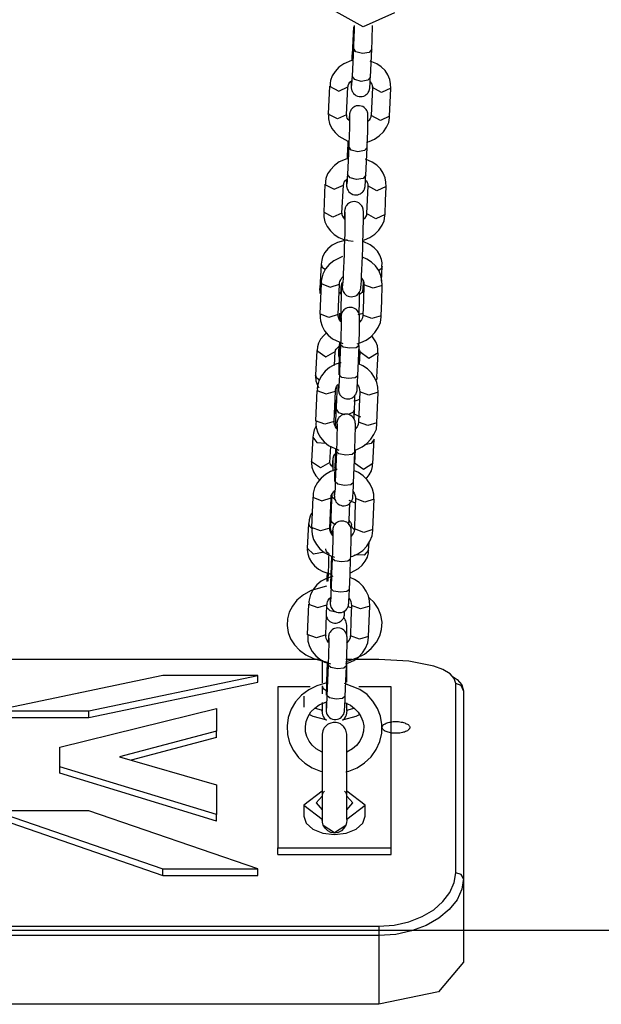
# Model space of a CAD drawing. Units: inches. Extents: x 114 to 186, y 25 to 185.
# Drawn here: x 151 to 153, y 69 to 73 of the extents above; entities that cross this region are included whole.
import ezdxf

# ---------------------------------------------------------------- set-up
doc = ezdxf.new("R2010")
doc.units = ezdxf.units.IN
doc.header["$MEASUREMENT"] = 0
doc.layers.add('Ebene 1', color=7, linetype='Continuous')

# ---------------------------------------------------------------- blocks, each defined once
blk = doc.blocks.new('block 2')
at = {"layer": 'Ebene 1', "color": 179, "lineweight": 25, "true_color": 0x1a171b}
for points in [[(152.5075, 72.6505), (152.4052, 72.6054), (152.3077, 72.6595)], [(152.3735, 72.605), (152.369, 72.5137)], [(152.3762, 72.6092), (152.3755, 72.5892), (152.3752, 72.5768), (152.3749, 72.564), (152.3742, 72.551), (152.3738, 72.5389), (152.3735, 72.5372), (152.3735, 72.5355)], [(152.3735, 72.605), (152.3738, 72.6019), (152.3755, 72.5988)], [(152.4334, 72.5327), (152.4338, 72.5361), (152.4338, 72.5396), (152.4345, 72.5527), (152.4348, 72.5665), (152.4351, 72.5799), (152.4358, 72.593), (152.4362, 72.6092)], [(152.3735, 72.5351), (152.3711, 72.4896), (152.369, 72.4442)], [(152.4034, 72.5186), (152.3817, 72.5237), (152.3735, 72.5355)], [(152.4334, 72.5327), (152.4248, 72.522), (152.4034, 72.5186)], [(152.4293, 72.4414), (152.4314, 72.4869), (152.4334, 72.5324)], [(152.3676, 72.4955), (152.3418, 72.4848), (152.3263, 72.4738), (152.3135, 72.46), (152.3046, 72.4459), (152.2991, 72.4307), (152.2977, 72.4214), (152.2977, 72.4118)], [(152.369, 72.5131), (152.3686, 72.5058), (152.3683, 72.4979), (152.3683, 72.4941)], [(152.3718, 72.5075), (152.3697, 72.5106), (152.369, 72.5137)], [(152.4951, 72.4045), (152.4947, 72.419), (152.492, 72.4331), (152.4854, 72.4483), (152.4765, 72.4624), (152.4641, 72.4748), (152.45, 72.4848), (152.4286, 72.4938)], [(152.3569, 72.4094), (152.3562, 72.4118), (152.3569, 72.4145), (152.3587, 72.4197), (152.3621, 72.4245), (152.368, 72.4304)], [(152.3662, 72.4169), (152.3659, 72.4118), (152.3666, 72.4049), (152.3669, 72.4035), (152.3669, 72.4025), (152.3673, 72.4001), (152.368, 72.3987), (152.3697, 72.3949), (152.3711, 72.3918), (152.3742, 72.388), (152.3776, 72.3846), (152.3817, 72.3815), (152.3866, 72.3794), (152.3917, 72.378), (152.3969, 72.3777), (152.4024, 72.378), (152.4076, 72.3797), (152.4114, 72.3815), (152.4152, 72.3842), (152.4179, 72.3866), (152.4203, 72.389), (152.422, 72.3914), (152.4234, 72.3942), (152.4245, 72.3966), (152.4251, 72.3987), (152.4255, 72.4001), (152.4258, 72.4011), (152.4262, 72.4021), (152.4262, 72.4032), (152.4265, 72.4042), (152.4265, 72.4052), (152.4269, 72.408), (152.4272, 72.4107), (152.4276, 72.418), (152.4286, 72.4273), (152.4286, 72.4342), (152.4293, 72.4414)], [(152.369, 72.4442), (152.3686, 72.4352), (152.3683, 72.4273), (152.3676, 72.4211), (152.3676, 72.4163), (152.3673, 72.4145), (152.3673, 72.4135)], [(152.399, 72.4273), (152.3776, 72.4331), (152.369, 72.4442)], [(152.4293, 72.4414), (152.4203, 72.4314), (152.399, 72.4273)], [(152.296, 72.4121), (152.2915, 72.3212)], [(152.296, 72.4121), (152.296, 72.4118)], [(152.296, 72.4118), (152.3256, 72.3956), (152.3556, 72.4094)], [(152.3514, 72.3184), (152.3556, 72.4094)], [(152.3662, 72.428), (152.3662, 72.4242), (152.3662, 72.4204), (152.3662, 72.4169)], [(152.4286, 72.4256), (152.4307, 72.4228), (152.4338, 72.4183), (152.4351, 72.4135), (152.4355, 72.4104), (152.4351, 72.4073)], [(152.4358, 72.4073), (152.4338, 72.3618), (152.4317, 72.3163)], [(152.4958, 72.4049), (152.4655, 72.3908), (152.4358, 72.4073)], [(152.4916, 72.3136), (152.4937, 72.3591), (152.4958, 72.4045)], [(152.4183, 72.2123), (152.4186, 72.2157), (152.4186, 72.2195), (152.4193, 72.2323), (152.4196, 72.2461), (152.4203, 72.2595), (152.4207, 72.2726), (152.421, 72.2846), (152.421, 72.2957), (152.421, 72.3046), (152.421, 72.3122), (152.421, 72.3153), (152.421, 72.3181), (152.421, 72.3194), (152.4207, 72.3215), (152.4207, 72.3225), (152.4203, 72.3243), (152.4196, 72.3267), (152.4189, 72.3287), (152.4176, 72.3322), (152.4152, 72.3353), (152.4121, 72.3391), (152.4083, 72.3425), (152.4038, 72.3453), (152.399, 72.347), (152.3935, 72.348), (152.3883, 72.348), (152.3828, 72.3473), (152.3783, 72.3456), (152.3745, 72.3436), (152.3711, 72.3411), (152.3686, 72.3384), (152.3662, 72.3356), (152.3649, 72.3332), (152.3635, 72.3308), (152.3628, 72.3287), (152.3621, 72.327), (152.3618, 72.3256), (152.3614, 72.3243), (152.3611, 72.3232), (152.3611, 72.3222), (152.3607, 72.3212), (152.3607, 72.3201), (152.3604, 72.3163), (152.36, 72.3119), (152.3593, 72.3015)], [(152.2915, 72.3208), (152.2915, 72.3212)], [(152.3514, 72.3184), (152.3211, 72.305), (152.2915, 72.3208)], [(152.2932, 72.3212), (152.2925, 72.3136), (152.2925, 72.3057), (152.296, 72.2898), (152.3035, 72.2743), (152.3135, 72.2609), (152.3256, 72.2492), (152.3556, 72.2326)], [(152.3607, 72.2984), (152.3569, 72.3029), (152.3535, 72.3074), (152.3521, 72.3122), (152.3518, 72.3153), (152.3521, 72.3184)], [(152.3611, 72.315), (152.3611, 72.3139), (152.3611, 72.3129), (152.3611, 72.3098), (152.3611, 72.306), (152.3611, 72.2995), (152.3611, 72.2912), (152.3607, 72.2809), (152.3604, 72.2691), (152.36, 72.2567), (152.3597, 72.2437), (152.359, 72.2306), (152.3587, 72.2185), (152.3587, 72.2168), (152.3583, 72.2151)], [(152.4162, 72.2295), (152.4245, 72.2319), (152.442, 72.2395), (152.4579, 72.2495), (152.4713, 72.2629), (152.4816, 72.2784), (152.4889, 72.2933), (152.4913, 72.3091), (152.491, 72.3112), (152.491, 72.3136)], [(152.4307, 72.3163), (152.4307, 72.3139), (152.4307, 72.3112), (152.4286, 72.306), (152.4251, 72.3008), (152.4217, 72.2974)], [(152.4916, 72.3139), (152.4613, 72.3002), (152.4317, 72.3163)], [(152.3556, 72.233), (152.3538, 72.194)], [(152.3583, 72.2147), (152.3562, 72.1692), (152.3538, 72.1238)], [(152.3883, 72.1982), (152.3666, 72.2037), (152.3583, 72.2151)], [(152.4183, 72.2123), (152.4096, 72.202), (152.3883, 72.1982)], [(152.4138, 72.121), (152.4162, 72.1665), (152.4183, 72.212)], [(152.3525, 72.1751), (152.327, 72.1648), (152.3115, 72.1534), (152.2984, 72.1396), (152.2894, 72.1258), (152.2836, 72.1107), (152.2829, 72.1014), (152.2829, 72.0921)], [(152.3538, 72.1934), (152.3535, 72.1854), (152.3531, 72.1775), (152.3531, 72.1741)], [(152.3569, 72.1872), (152.3545, 72.1903), (152.3538, 72.194)], [(152.4799, 72.0841), (152.4796, 72.099), (152.4772, 72.1131), (152.4703, 72.1282), (152.4613, 72.142), (152.4493, 72.1544), (152.4348, 72.1644), (152.4134, 72.1737)], [(152.3418, 72.089), (152.3411, 72.0917), (152.3418, 72.0945), (152.3435, 72.0993), (152.3473, 72.1045), (152.3528, 72.11)], [(152.3511, 72.0969), (152.3507, 72.0921), (152.3514, 72.0845), (152.3518, 72.0835), (152.3518, 72.0821), (152.3521, 72.0804), (152.3528, 72.0783), (152.3542, 72.0752), (152.3562, 72.0717), (152.359, 72.0676), (152.3624, 72.0645), (152.3666, 72.0618), (152.3711, 72.059), (152.3766, 72.0576), (152.3817, 72.0573), (152.3876, 72.058), (152.3924, 72.0597), (152.3966, 72.0611), (152.4003, 72.0638), (152.4028, 72.0662), (152.4052, 72.069), (152.4069, 72.0714), (152.4083, 72.0738), (152.4093, 72.0759), (152.41, 72.0783), (152.4103, 72.0797), (152.4107, 72.081), (152.411, 72.0821), (152.4114, 72.0828), (152.4114, 72.0841), (152.4117, 72.0848), (152.4117, 72.0876), (152.4121, 72.0907), (152.4127, 72.0976), (152.4131, 72.1072), (152.4134, 72.1138), (152.4138, 72.1217)], [(152.3538, 72.1241), (152.3535, 72.1152), (152.3531, 72.1076), (152.3528, 72.1007), (152.3525, 72.0959), (152.3521, 72.0941), (152.3521, 72.0931)], [(152.3838, 72.1076), (152.3624, 72.1127), (152.3538, 72.1241)], [(152.4138, 72.1217), (152.4055, 72.111), (152.3838, 72.1076)], [(152.2808, 72.0921), (152.2767, 72.0015)], [(152.2808, 72.0921), (152.2808, 72.0917)], [(152.2808, 72.0917), (152.3108, 72.0759), (152.3411, 72.089)], [(152.3363, 71.9984), (152.3411, 72.089)], [(152.3511, 72.1076), (152.3511, 72.1038), (152.3511, 72.1), (152.3511, 72.0969)], [(152.4134, 72.1052), (152.4158, 72.1031), (152.4186, 72.0979), (152.4203, 72.0934), (152.4203, 72.0903), (152.42, 72.0869)], [(152.4207, 72.0869), (152.4186, 72.0414), (152.4165, 71.9963)], [(152.4806, 72.0845), (152.4503, 72.0707), (152.4207, 72.0869)], [(152.4765, 71.9935), (152.4785, 72.039), (152.4806, 72.0841)], [(152.3366, 71.7724), (152.3366, 71.7638), (152.337, 71.7569), (152.337, 71.7544), (152.3376, 71.751), (152.3376, 71.7493), (152.3383, 71.7476), (152.339, 71.7455), (152.3401, 71.7431), (152.3418, 71.7396), (152.3445, 71.7362), (152.3476, 71.7327), (152.3514, 71.73), (152.3562, 71.7279), (152.3611, 71.7262), (152.3666, 71.7255), (152.3721, 71.7259), (152.3769, 71.7272), (152.3814, 71.729), (152.3852, 71.731), (152.3883, 71.7338), (152.3904, 71.7362), (152.3924, 71.7389), (152.3938, 71.7414), (152.3948, 71.7438), (152.3955, 71.7455), (152.3962, 71.7469), (152.3966, 71.7482), (152.3966, 71.7493), (152.3969, 71.7503), (152.3972, 71.7517), (152.3976, 71.7538), (152.3976, 71.7555), (152.3986, 71.7651), (152.3993, 71.7789), (152.4003, 71.7951), (152.401, 71.8137), (152.4021, 71.8351), (152.4031, 71.8585), (152.4038, 71.8823), (152.4045, 71.906), (152.4052, 71.9288), (152.4055, 71.9498), (152.4059, 71.9684), (152.4062, 71.9835), (152.4059, 71.9956), (152.4059, 72.0046), (152.4055, 72.0066), (152.4052, 72.0101), (152.4048, 72.0118), (152.4045, 72.0132), (152.4038, 72.0156), (152.4028, 72.0183), (152.4007, 72.0218), (152.3979, 72.0249), (152.3948, 72.0283), (152.391, 72.0311), (152.3859, 72.0335), (152.3811, 72.0349), (152.3755, 72.0356), (152.3704, 72.0349), (152.3652, 72.0338), (152.3611, 72.0318), (152.3576, 72.0294), (152.3542, 72.027), (152.3521, 72.0245), (152.35, 72.0218), (152.3487, 72.0194), (152.3476, 72.017), (152.3469, 72.0156), (152.3466, 72.0135), (152.3463, 72.0125), (152.3459, 72.0115), (152.3456, 72.0101), (152.3456, 72.009), (152.3452, 72.0073), (152.3449, 72.0053), (152.3442, 71.9953), (152.3435, 71.9815), (152.3432, 71.9811)], [(152.2767, 72.0008), (152.2767, 72.0015)], [(152.3363, 71.9984), (152.3063, 71.9846), (152.2767, 72.0008)], [(152.2784, 72.0008), (152.2774, 71.9932), (152.2774, 71.9856), (152.2808, 71.9694), (152.2884, 71.9543), (152.2984, 71.9405), (152.3108, 71.9288), (152.3256, 71.9191), (152.3418, 71.9119), (152.3569, 71.9084), (152.3728, 71.9067)], [(152.3456, 71.978), (152.3418, 71.9825), (152.3387, 71.987), (152.337, 71.9922), (152.3366, 71.9953), (152.3373, 71.9984)], [(152.3459, 72.0015), (152.3459, 72.0008), (152.3459, 71.9991), (152.3459, 71.9966), (152.3459, 71.9908), (152.3459, 71.9822), (152.3459, 71.9684), (152.3456, 71.9522), (152.3452, 71.9322), (152.3445, 71.9102), (152.3438, 71.8874), (152.3432, 71.864), (152.3425, 71.8413), (152.3411, 71.8199), (152.3404, 71.801), (152.3397, 71.7848), (152.339, 71.7737), (152.3383, 71.7655), (152.338, 71.7627), (152.338, 71.7613)], [(152.4048, 71.9102), (152.4093, 71.9115), (152.4269, 71.9191), (152.4431, 71.9295), (152.4562, 71.9429), (152.4668, 71.9584), (152.4734, 71.9729), (152.4761, 71.9887), (152.4761, 71.9911), (152.4754, 71.9932)], [(152.4158, 71.9963), (152.4162, 71.9935), (152.4158, 71.9911), (152.4134, 71.9856), (152.41, 71.9808), (152.4065, 71.9773)], [(152.4765, 71.9939), (152.4462, 71.9798), (152.4165, 71.9963)], [(152.3531, 71.9109), (152.3215, 71.9026), (152.3046, 71.8933), (152.2901, 71.8812), (152.2801, 71.8695), (152.2732, 71.8561), (152.2701, 71.8444), (152.2687, 71.832)], [(152.4665, 71.8244), (152.4668, 71.8361), (152.4651, 71.8471), (152.4599, 71.8609), (152.452, 71.8736), (152.4413, 71.8847), (152.4286, 71.8943), (152.4052, 71.9057)], [(152.3376, 71.8568), (152.3094, 71.843), (152.2949, 71.8309), (152.2829, 71.8161), (152.2743, 71.7996), (152.2694, 71.782), (152.2687, 71.7751), (152.2698, 71.7686)], [(152.4672, 71.7617), (152.4665, 71.7786), (152.463, 71.7944), (152.4558, 71.8109), (152.4458, 71.8258), (152.4327, 71.8385), (152.4176, 71.8485), (152.4034, 71.855)], [(152.2681, 71.832), (152.2639, 71.7524)], [(152.2681, 71.832), (152.2681, 71.8316)], [(152.2681, 71.8316), (152.2718, 71.822), (152.2822, 71.8144)], [(152.4675, 71.8251), (152.4644, 71.8161), (152.4548, 71.8096)], [(152.4655, 71.7762), (152.4675, 71.8244)], [(152.3287, 71.7658), (152.3287, 71.7706), (152.3297, 71.7751), (152.3321, 71.781), (152.3363, 71.7868), (152.3394, 71.7903)], [(152.2681, 71.7686), (152.2639, 71.6697)], [(152.2681, 71.7686), (152.2977, 71.7572), (152.3277, 71.7662)], [(152.3239, 71.6676), (152.3277, 71.7662)], [(152.3373, 71.7724), (152.3359, 71.77), (152.3352, 71.7679), (152.3345, 71.7655), (152.3342, 71.7644), (152.3339, 71.7631), (152.3339, 71.7624), (152.3335, 71.7617), (152.3335, 71.7603), (152.3332, 71.7596), (152.3328, 71.7569), (152.3328, 71.7541), (152.3321, 71.7472), (152.3318, 71.7376), (152.3318, 71.7362), (152.3318, 71.7334)], [(152.4003, 71.7865), (152.4059, 71.7765), (152.4072, 71.7703), (152.4076, 71.7638)], [(152.4055, 71.7772), (152.4041, 71.7476)], [(152.4079, 71.7638), (152.4059, 71.7145), (152.4041, 71.6652)], [(152.4675, 71.762), (152.4376, 71.7531), (152.4079, 71.7641)], [(152.4641, 71.6628), (152.4658, 71.7124), (152.4675, 71.7617)], [(152.2639, 71.7517), (152.2639, 71.7524)], [(152.2646, 71.7517), (152.2643, 71.75), (152.2639, 71.7479), (152.2643, 71.7362)], [(152.2667, 71.7431), (152.2646, 71.7472), (152.2639, 71.7517)], [(152.3332, 71.7341), (152.329, 71.7383), (152.3263, 71.7414)], [(152.3335, 71.7544), (152.3335, 71.7541), (152.3335, 71.7531), (152.3335, 71.7517), (152.3335, 71.7486), (152.3335, 71.7434), (152.3335, 71.7369), (152.3335, 71.7272), (152.3332, 71.7166), (152.3328, 71.7045), (152.3325, 71.6921), (152.3321, 71.6787), (152.3314, 71.6663), (152.3311, 71.6539), (152.3308, 71.6435)], [(152.3318, 71.7341), (152.3318, 71.7334)], [(152.3917, 71.6683), (152.3921, 71.6842), (152.3928, 71.6976), (152.3931, 71.7107), (152.3931, 71.7228), (152.3935, 71.7338), (152.3935, 71.742)], [(152.4034, 71.7472), (152.4038, 71.7455), (152.4028, 71.7431), (152.401, 71.7396), (152.3972, 71.7362), (152.3938, 71.7331)], [(152.4065, 71.7393), (152.4045, 71.7431), (152.4041, 71.7476)], [(152.3239, 71.6676), (152.2939, 71.6583), (152.2639, 71.6697)], [(152.2656, 71.6697), (152.265, 71.6583), (152.266, 71.647), (152.2712, 71.6297), (152.2798, 71.6142), (152.2915, 71.6001), (152.3053, 71.5884), (152.3387, 71.5732)], [(152.3332, 71.6435), (152.3287, 71.6494), (152.3256, 71.6559), (152.3242, 71.6621), (152.3242, 71.6649), (152.3246, 71.6673)], [(152.3287, 71.6718), (152.3277, 71.6542)], [(152.3914, 71.5667), (152.3921, 71.5777), (152.3924, 71.5891), (152.3928, 71.6018), (152.3931, 71.6153), (152.3935, 71.6273), (152.3935, 71.638), (152.3935, 71.6473), (152.3935, 71.6545), (152.3935, 71.6576), (152.3935, 71.6604), (152.3935, 71.6618), (152.3931, 71.6635), (152.3931, 71.6649), (152.3928, 71.6663), (152.3924, 71.668), (152.3921, 71.6697), (152.3907, 71.6728), (152.3893, 71.6759), (152.3866, 71.68), (152.3831, 71.6835), (152.379, 71.6866), (152.3749, 71.6886), (152.3697, 71.6904), (152.3642, 71.6907), (152.3587, 71.6904), (152.3528, 71.689), (152.349, 71.6873), (152.3452, 71.6849), (152.3425, 71.6828), (152.3397, 71.68), (152.338, 71.6773), (152.3366, 71.6745), (152.3356, 71.6725), (152.3345, 71.6704), (152.3342, 71.669), (152.3339, 71.6676), (152.3339, 71.6666), (152.3335, 71.6659), (152.3335, 71.6649), (152.3332, 71.6635), (152.3332, 71.6614), (152.3328, 71.6594), (152.3318, 71.6446)], [(152.3852, 71.5725), (152.3979, 71.5763), (152.4152, 71.5843), (152.4307, 71.5953), (152.4434, 71.6091), (152.4541, 71.6249), (152.4617, 71.6418), (152.4637, 71.6601), (152.4637, 71.6614), (152.4634, 71.6628)], [(152.389, 71.6676), (152.3962, 71.6694), (152.4048, 71.6721)], [(152.4038, 71.6652), (152.4038, 71.6649), (152.4038, 71.6642), (152.4031, 71.657), (152.3993, 71.6501), (152.3938, 71.6428)], [(152.4641, 71.6628), (152.4338, 71.6542), (152.4041, 71.6652)], [(152.3287, 71.6494), (152.3277, 71.6518), (152.3277, 71.6542)], [(152.3335, 71.6576), (152.3335, 71.6573), (152.3335, 71.6563), (152.3335, 71.6549), (152.3335, 71.6514), (152.3335, 71.6466), (152.3335, 71.639), (152.3335, 71.6301), (152.3332, 71.6194), (152.3328, 71.6073), (152.3325, 71.5943), (152.3321, 71.5815), (152.3318, 71.5753), (152.3318, 71.5691)], [(152.2863, 71.608), (152.2767, 71.5994), (152.2667, 71.5874), (152.2598, 71.5739), (152.2563, 71.5626), (152.2553, 71.5502)], [(152.4527, 71.5426), (152.4531, 71.5539), (152.4517, 71.565), (152.4465, 71.5787), (152.4382, 71.5915), (152.4331, 71.5977)], [(152.327, 71.5636), (152.3263, 71.5546), (152.3256, 71.5481), (152.3256, 71.545), (152.3256, 71.5433), (152.3256, 71.5422)], [(152.3277, 71.5787), (152.327, 71.5636)], [(152.329, 71.5781), (152.327, 71.5171)], [(152.3283, 71.5567), (152.327, 71.5605), (152.327, 71.5636)], [(152.3318, 71.5688), (152.3297, 71.5195), (152.3277, 71.4699)], [(152.3618, 71.5574), (152.3397, 71.5612), (152.3318, 71.5691)], [(152.3917, 71.5667), (152.3828, 71.5595), (152.3618, 71.5574)], [(152.3879, 71.4675), (152.3897, 71.5171), (152.3917, 71.5663)], [(152.2546, 71.5502), (152.2505, 71.4702)], [(152.2546, 71.5502), (152.2546, 71.5498)], [(152.2546, 71.5498), (152.2836, 71.5291), (152.3142, 71.5471)], [(152.3122, 71.5016), (152.3142, 71.5471)], [(152.3146, 71.5471), (152.3146, 71.5477), (152.3146, 71.5481), (152.3149, 71.5512), (152.3173, 71.555), (152.3201, 71.5581), (152.3239, 71.5612), (152.3263, 71.5629)], [(152.3246, 71.5543), (152.3246, 71.5464), (152.3246, 71.5402), (152.3246, 71.5378), (152.3249, 71.5343), (152.3249, 71.5333), (152.3256, 71.5316), (152.3263, 71.5291), (152.327, 71.5271), (152.327, 71.5264)], [(152.3914, 71.5543), (152.3914, 71.5539), (152.3935, 71.5508), (152.3941, 71.5484), (152.3941, 71.5471), (152.3938, 71.5457)], [(152.3941, 71.5457), (152.3924, 71.5043)], [(152.4541, 71.5429), (152.4238, 71.5247), (152.3941, 71.5457)], [(152.4503, 71.463), (152.4524, 71.503), (152.4541, 71.5426)], [(152.3335, 71.5105), (152.3308, 71.5102), (152.3128, 71.5043), (152.296, 71.4947), (152.2815, 71.4826), (152.2698, 71.4678), (152.2605, 71.4513), (152.256, 71.4337), (152.2557, 71.4268), (152.256, 71.4203)], [(152.327, 71.5164), (152.3263, 71.5071), (152.3263, 71.4974), (152.3256, 71.484), (152.3256, 71.4709)], [(152.327, 71.5164), (152.327, 71.5171)], [(152.4537, 71.4134), (152.4531, 71.4306), (152.4496, 71.4465), (152.442, 71.4626), (152.432, 71.4775), (152.4189, 71.4902), (152.4038, 71.5002), (152.3904, 71.5067)], [(152.2512, 71.4699), (152.2505, 71.4678), (152.2501, 71.4661), (152.2515, 71.4513), (152.257, 71.4368), (152.2612, 71.4289)], [(152.2505, 71.4695), (152.2505, 71.4702)], [(152.2636, 71.453), (152.2539, 71.4606), (152.2505, 71.4695)], [(152.3246, 71.4254), (152.3246, 71.4237), (152.3246, 71.422), (152.3249, 71.4206), (152.3249, 71.4192), (152.3249, 71.4179), (152.3256, 71.4168), (152.3256, 71.4148), (152.3263, 71.4127), (152.3277, 71.4093), (152.3297, 71.4058), (152.3328, 71.402), (152.3366, 71.3986), (152.3411, 71.3955), (152.3459, 71.3937), (152.3511, 71.3924), (152.3562, 71.3924), (152.3618, 71.3931), (152.3669, 71.3948), (152.3704, 71.3965), (152.3742, 71.3993), (152.3769, 71.4017), (152.379, 71.4044), (152.3807, 71.4068), (152.3821, 71.4093), (152.3828, 71.4113), (152.3835, 71.4134), (152.3838, 71.4148), (152.3845, 71.4161), (152.3845, 71.4172), (152.3845, 71.4179), (152.3852, 71.4192), (152.3852, 71.4199), (152.3852, 71.4227), (152.3859, 71.4254), (152.3859, 71.4327), (152.3866, 71.4416), (152.3873, 71.452), (152.3876, 71.4633), (152.3876, 71.4654), (152.3879, 71.4678)], [(152.3277, 71.4702), (152.3277, 71.464), (152.327, 71.4582), (152.327, 71.4478), (152.3263, 71.4389), (152.3263, 71.4334), (152.3256, 71.4296), (152.3256, 71.4272)], [(152.358, 71.4589), (152.3359, 71.4626), (152.3277, 71.4702)], [(152.3879, 71.4678), (152.379, 71.4609), (152.358, 71.4589)], [(152.3153, 71.4179), (152.3153, 71.4223), (152.3159, 71.4268), (152.3187, 71.433), (152.3225, 71.4385), (152.3239, 71.4403)], [(152.3246, 71.4389), (152.3246, 71.4303), (152.3246, 71.4275), (152.3246, 71.4254)], [(152.3845, 71.4403), (152.3852, 71.4396), (152.3897, 71.4341), (152.3924, 71.4282), (152.3938, 71.422), (152.3941, 71.4158)], [(152.4503, 71.4633), (152.4493, 71.4582), (152.4462, 71.4533)], [(152.2546, 71.4203), (152.2505, 71.3214)], [(152.2546, 71.4203), (152.2846, 71.4089), (152.3146, 71.4182)], [(152.3108, 71.3193), (152.3146, 71.4182)], [(152.3194, 71.4334), (152.319, 71.4099), (152.3184, 71.3968), (152.318, 71.3841), (152.3177, 71.372), (152.317, 71.3617)], [(152.3769, 71.3593), (152.3773, 71.3672), (152.3776, 71.3758), (152.3783, 71.3889), (152.3786, 71.4024), (152.3786, 71.4041)], [(152.3941, 71.4161), (152.3924, 71.3662), (152.3904, 71.3169)], [(152.4541, 71.4141), (152.4241, 71.4048), (152.3941, 71.4161)], [(152.4503, 71.3149), (152.4524, 71.3641), (152.4541, 71.4134)], [(152.3142, 71.372), (152.3139, 71.3634), (152.3135, 71.3548), (152.3132, 71.3438)], [(152.3153, 71.39), (152.3142, 71.3724)], [(152.318, 71.3624), (152.3153, 71.3669), (152.3142, 71.3724)], [(152.3752, 71.3858), (152.3824, 71.3875), (152.3941, 71.3913)], [(152.317, 71.3617), (152.3142, 71.3035)], [(152.3469, 71.341), (152.3256, 71.3472), (152.317, 71.3617)], [(152.378, 71.2184), (152.3783, 71.2294), (152.3786, 71.2408), (152.379, 71.2539), (152.3797, 71.2673), (152.3797, 71.279), (152.38, 71.2897), (152.38, 71.2994), (152.38, 71.3062), (152.38, 71.3097), (152.38, 71.3124), (152.3797, 71.3138), (152.3797, 71.3152), (152.3797, 71.3166), (152.3793, 71.318), (152.379, 71.3197), (152.3786, 71.3214), (152.3773, 71.3245), (152.3755, 71.3279), (152.3731, 71.3317), (152.3697, 71.3352), (152.3655, 71.3383), (152.3611, 71.3407), (152.3556, 71.3424), (152.3504, 71.3428), (152.3449, 71.3424), (152.3394, 71.341), (152.3352, 71.339), (152.3318, 71.3366), (152.329, 71.3345), (152.3263, 71.3317), (152.3246, 71.3293), (152.3228, 71.3266), (152.3218, 71.3245), (152.3211, 71.3221), (152.3208, 71.3207), (152.3204, 71.3193), (152.3201, 71.3183), (152.3201, 71.3176), (152.3197, 71.3166), (152.3197, 71.3155), (152.3194, 71.3135), (152.3194, 71.3114), (152.3184, 71.298)], [(152.3769, 71.3593), (152.3711, 71.3479), (152.3562, 71.3417)], [(152.3976, 71.3331), (152.3735, 71.3434)], [(152.3755, 71.3283), (152.3769, 71.359)], [(152.3108, 71.3193), (152.2801, 71.3104), (152.2505, 71.3214)], [(152.2519, 71.3214), (152.2512, 71.3104), (152.2522, 71.299), (152.2577, 71.2818), (152.2667, 71.2663), (152.2777, 71.2522), (152.2918, 71.2404), (152.3256, 71.2253)], [(152.3197, 71.2952), (152.3149, 71.3014), (152.3122, 71.3076), (152.3108, 71.3142), (152.3108, 71.3166), (152.3115, 71.319)], [(152.3201, 71.3097), (152.3201, 71.309), (152.3201, 71.308), (152.3201, 71.3066), (152.3201, 71.3031), (152.3201, 71.2987), (152.3201, 71.2911), (152.3197, 71.2818), (152.3197, 71.2711), (152.3194, 71.259), (152.319, 71.246), (152.3184, 71.2332), (152.3184, 71.227), (152.318, 71.2208)], [(152.3759, 71.2256), (152.3845, 71.228), (152.4021, 71.2363), (152.4176, 71.247), (152.43, 71.2608), (152.4403, 71.2766), (152.4482, 71.2935), (152.4503, 71.3121), (152.45, 71.3135), (152.45, 71.3149)], [(152.3904, 71.3169), (152.3904, 71.3166), (152.3904, 71.3162), (152.3893, 71.3087), (152.3859, 71.3018), (152.3783, 71.2925)], [(152.4503, 71.3149), (152.4203, 71.3059), (152.3904, 71.3169)], [(152.2508, 71.3021), (152.246, 71.2921), (152.2429, 71.2804), (152.2415, 71.2683)], [(152.2408, 71.2683), (152.2367, 71.1881)], [(152.2408, 71.2683), (152.2408, 71.268)], [(152.2408, 71.268), (152.2546, 71.2508), (152.2836, 71.2487)], [(152.4407, 71.2611), (152.4317, 71.2477), (152.4103, 71.2429)], [(152.4369, 71.1808), (152.4386, 71.2208), (152.4407, 71.2608)], [(152.2966, 71.1853), (152.2994, 71.237)], [(152.3149, 71.2146), (152.3115, 71.2112), (152.3101, 71.2087), (152.3087, 71.206), (152.308, 71.2039), (152.3073, 71.2019), (152.307, 71.2005), (152.3066, 71.1994), (152.3066, 71.1988), (152.3063, 71.1977), (152.3063, 71.1967), (152.3063, 71.1957), (152.3059, 71.1929), (152.3056, 71.1901), (152.3053, 71.1836), (152.3046, 71.174), (152.3046, 71.1719), (152.3046, 71.1698)], [(152.3156, 71.2298), (152.3132, 71.1688)], [(152.318, 71.2205), (152.3163, 71.1712), (152.3142, 71.1219)], [(152.3483, 71.2094), (152.3263, 71.2132), (152.318, 71.2208)], [(152.378, 71.2184), (152.3697, 71.2115), (152.3483, 71.2094)], [(152.3742, 71.1192), (152.3762, 71.1688), (152.378, 71.218)], [(152.379, 71.2273), (152.3769, 71.1836)], [(152.2374, 71.1881), (152.237, 71.186), (152.2367, 71.1843), (152.2377, 71.1695), (152.2436, 71.155), (152.2508, 71.1419), (152.2608, 71.1305), (152.2636, 71.1274)], [(152.2367, 71.1877), (152.2367, 71.1881)], [(152.2966, 71.1853), (152.2667, 71.1674), (152.2367, 71.1877)], [(152.3059, 71.1705), (152.3018, 71.1743), (152.2994, 71.1774), (152.2977, 71.1805), (152.2966, 71.1833), (152.297, 71.1853)], [(152.3063, 71.1905), (152.3063, 71.1901), (152.3063, 71.1895), (152.3066, 71.1874), (152.3066, 71.185), (152.3066, 71.1795), (152.3063, 71.1729), (152.3063, 71.1574)], [(152.4369, 71.1815), (152.4062, 71.1626), (152.3769, 71.1836)], [(152.4152, 71.1319), (152.4251, 71.145), (152.4327, 71.1581), (152.4358, 71.1722), (152.4358, 71.1764), (152.4355, 71.1808)], [(152.3201, 71.1626), (152.3173, 71.1619), (152.2991, 71.156), (152.2822, 71.1464), (152.2681, 71.1347), (152.2563, 71.1199), (152.247, 71.103), (152.2422, 71.0854), (152.2422, 71.0789), (152.2426, 71.072)], [(152.3046, 71.1705), (152.3046, 71.1698)], [(152.3132, 71.1684), (152.3128, 71.1588), (152.3122, 71.1495), (152.3122, 71.1361), (152.3115, 71.123)], [(152.3132, 71.1684), (152.3132, 71.1688)], [(152.44, 71.0654), (152.4396, 71.0823), (152.4362, 71.0982), (152.4286, 71.1144), (152.4186, 71.1292), (152.4055, 71.1419), (152.3904, 71.1522), (152.3766, 71.1584)], [(152.3108, 71.0775), (152.3115, 71.0758), (152.3115, 71.0737), (152.3115, 71.0723), (152.3115, 71.0709), (152.3115, 71.0696), (152.3122, 71.0685), (152.3122, 71.0665), (152.3132, 71.0644), (152.3146, 71.0613), (152.3163, 71.0575), (152.3194, 71.0537), (152.3232, 71.0503), (152.3277, 71.0472), (152.3321, 71.0458), (152.3373, 71.0441), (152.3432, 71.0441), (152.3483, 71.0448), (152.3531, 71.0465), (152.3573, 71.0485), (152.3607, 71.051), (152.3631, 71.0534), (152.3655, 71.0561), (152.3669, 71.0585), (152.3683, 71.0613), (152.3697, 71.0634), (152.3704, 71.0654), (152.3704, 71.0668), (152.3711, 71.0678), (152.3711, 71.0689), (152.3711, 71.0696), (152.3711, 71.0709), (152.3718, 71.0716), (152.3721, 71.0744), (152.3721, 71.0775), (152.3728, 71.0844), (152.3731, 71.0937), (152.3735, 71.104), (152.3742, 71.115), (152.3742, 71.1171), (152.3742, 71.1199)], [(152.3142, 71.1223), (152.3142, 71.1157), (152.3139, 71.1099), (152.3135, 71.0995), (152.3128, 71.0906), (152.3122, 71.0851), (152.3122, 71.0813), (152.3122, 71.0792)], [(152.3445, 71.1106), (152.3225, 71.1144), (152.3142, 71.1223)], [(152.3742, 71.1199), (152.3655, 71.1126), (152.3445, 71.1106)], [(152.3015, 71.0696), (152.3015, 71.0744), (152.3025, 71.0789), (152.3049, 71.0847), (152.309, 71.0906), (152.3128, 71.094)], [(152.3108, 71.0899), (152.3108, 71.082), (152.3108, 71.0796), (152.3108, 71.0775)], [(152.3711, 71.0923), (152.3721, 71.0916), (152.3759, 71.0858), (152.3786, 71.0802), (152.3804, 71.0737), (152.3804, 71.0675)], [(152.2408, 71.072), (152.2367, 70.9734)], [(152.2408, 71.072), (152.2708, 71.0606), (152.3008, 71.0699)], [(152.2966, 70.971), (152.3008, 71.0699)], [(152.3035, 71.0799), (152.3015, 71.0396), (152.2997, 70.9996)], [(152.3004, 71.0792), (152.3001, 71.0727), (152.2997, 71.0616)], [(152.3128, 71.0651), (152.3056, 71.0716), (152.3035, 71.0799)], [(152.3807, 71.053), (152.3597, 71.0616)], [(152.3597, 70.9969), (152.3621, 71.0527)], [(152.3807, 71.0678), (152.3786, 71.0186), (152.3769, 70.9686)], [(152.4407, 71.0658), (152.4103, 71.0565), (152.3807, 71.0678)], [(152.4369, 70.9666), (152.4386, 71.0158), (152.4407, 71.0654)], [(152.2374, 71.0203), (152.2326, 71.0103), (152.2291, 70.9986), (152.2281, 70.9862)], [(152.2274, 70.9862), (152.2233, 70.9063)], [(152.2274, 70.9862), (152.2274, 70.9862)], [(152.2274, 70.9862), (152.2302, 70.9776), (152.2381, 70.9703)], [(152.2977, 70.9907), (152.2977, 70.9827), (152.2977, 70.9765), (152.2977, 70.9741), (152.2977, 70.9703), (152.2984, 70.969), (152.2984, 70.9676), (152.2991, 70.9655), (152.2997, 70.9631), (152.3011, 70.96), (152.3028, 70.9566), (152.3049, 70.9542)], [(152.2997, 70.9996), (152.2994, 70.991), (152.2991, 70.9838), (152.2987, 70.9814), (152.2987, 70.9796), (152.2984, 70.9786)], [(152.3122, 70.9827), (152.3028, 70.9903), (152.2997, 70.9996)], [(152.3645, 70.8701), (152.3649, 70.8811), (152.3652, 70.8925), (152.3655, 70.9059), (152.3659, 70.919), (152.3662, 70.9311), (152.3662, 70.9421), (152.3666, 70.9511), (152.3666, 70.9583), (152.3666, 70.9614), (152.3662, 70.9641), (152.3662, 70.9655), (152.3662, 70.9669), (152.3659, 70.9683), (152.3659, 70.9697), (152.3655, 70.9714), (152.3649, 70.9734), (152.3638, 70.9765), (152.3621, 70.9796), (152.3593, 70.9834), (152.3562, 70.9869), (152.3518, 70.9903), (152.3476, 70.9924), (152.3425, 70.9941), (152.337, 70.9945), (152.3314, 70.9941), (152.3256, 70.9927), (152.3218, 70.991), (152.3184, 70.9883), (152.3156, 70.9862), (152.3132, 70.9834), (152.3108, 70.981), (152.3094, 70.9786), (152.3084, 70.9762), (152.3077, 70.9741), (152.307, 70.9728), (152.3066, 70.971), (152.3066, 70.97), (152.3063, 70.9693), (152.3063, 70.9683), (152.3063, 70.9672), (152.3059, 70.9652), (152.3056, 70.9631), (152.3049, 70.9497)], [(152.3597, 70.9972), (152.3587, 70.9924), (152.3556, 70.9876)], [(152.359, 70.9824), (152.3593, 70.9927), (152.3597, 70.9948), (152.3597, 70.9972)], [(152.3611, 70.9941), (152.3645, 70.9903), (152.3662, 70.9869), (152.3669, 70.9845), (152.3669, 70.9831), (152.3666, 70.9817)], [(152.2966, 70.971), (152.2667, 70.9621), (152.2367, 70.9734)], [(152.2388, 70.9734), (152.2377, 70.9621), (152.2388, 70.9507), (152.2439, 70.9338), (152.2529, 70.918), (152.2643, 70.9039), (152.278, 70.8921), (152.2942, 70.8828), (152.3122, 70.877)], [(152.3059, 70.9473), (152.3015, 70.9535), (152.2984, 70.9597), (152.297, 70.9659), (152.297, 70.9683), (152.2977, 70.971)], [(152.3063, 70.9614), (152.3063, 70.961), (152.3063, 70.96), (152.3066, 70.9583), (152.3066, 70.9548), (152.3066, 70.9504), (152.3063, 70.9428), (152.3063, 70.9338), (152.3059, 70.9228), (152.3056, 70.9107), (152.3053, 70.898), (152.3049, 70.8853), (152.3046, 70.8787), (152.3046, 70.8728)], [(152.3624, 70.8773), (152.3711, 70.8797), (152.3883, 70.888), (152.4038, 70.8987), (152.4169, 70.9125), (152.4269, 70.9287), (152.4345, 70.9459), (152.4365, 70.9638), (152.4365, 70.9652), (152.4362, 70.9666)], [(152.3766, 70.9686), (152.3769, 70.9683), (152.3769, 70.9679), (152.3759, 70.9607), (152.3724, 70.9535), (152.3649, 70.9442)], [(152.3762, 70.9669), (152.3697, 70.9738), (152.3669, 70.9817)], [(152.4369, 70.9666), (152.4069, 70.9576), (152.3769, 70.9686)], [(152.4231, 70.8987), (152.4245, 70.9252)], [(152.224, 70.9063), (152.224, 70.9042), (152.2233, 70.9021), (152.2246, 70.8877), (152.2298, 70.8732), (152.2374, 70.8601), (152.247, 70.8487), (152.2598, 70.8381), (152.2743, 70.8301), (152.2994, 70.8215)], [(152.2233, 70.9059), (152.2233, 70.9063)], [(152.2777, 70.8928), (152.2439, 70.887), (152.2233, 70.9059)], [(152.2925, 70.8887), (152.2884, 70.8921), (152.286, 70.8952), (152.2846, 70.8987), (152.2836, 70.9011), (152.2836, 70.9035)], [(152.3635, 70.826), (152.39, 70.8398), (152.4021, 70.8505), (152.4117, 70.8632), (152.4189, 70.8763), (152.4224, 70.8904), (152.4224, 70.8946), (152.422, 70.8987)], [(152.4231, 70.8994), (152.4083, 70.8828), (152.3783, 70.8839)], [(152.2929, 70.8884), (152.2925, 70.8711), (152.2922, 70.8587), (152.2918, 70.846), (152.2915, 70.8332), (152.2908, 70.8205), (152.2904, 70.8077), (152.2898, 70.7981)], [(152.2908, 70.8884), (152.2908, 70.888)], [(152.3022, 70.8815), (152.2997, 70.8205)], [(152.3046, 70.8725), (152.3025, 70.8229), (152.3008, 70.7736)], [(152.3345, 70.8611), (152.3128, 70.8649), (152.3046, 70.8728)], [(152.3645, 70.8701), (152.3556, 70.8632), (152.3345, 70.8611)], [(152.3607, 70.7712), (152.3624, 70.8205), (152.3645, 70.8701)], [(152.288, 70.8263), (152.287, 70.8084)], [(152.3063, 70.8146), (152.3039, 70.8139), (152.2856, 70.8077), (152.2687, 70.7984), (152.2546, 70.7864), (152.2426, 70.7716), (152.2336, 70.755), (152.2288, 70.7375), (152.2284, 70.7306), (152.2291, 70.7237)], [(152.287, 70.8077), (152.2867, 70.7974)], [(152.287, 70.8077), (152.287, 70.8084)], [(152.2997, 70.8201), (152.2994, 70.8112), (152.2991, 70.8012), (152.2987, 70.7878), (152.2984, 70.7747)], [(152.2997, 70.8201), (152.2997, 70.8205)], [(152.4265, 70.7171), (152.4258, 70.734), (152.4224, 70.7502), (152.4152, 70.7664), (152.4048, 70.7809), (152.3921, 70.7936), (152.3769, 70.8039), (152.3631, 70.8105)], [(152.286, 70.7826), (152.236, 70.7685), (152.2112, 70.7543), (152.1895, 70.7361), (152.1747, 70.7175), (152.164, 70.6971), (152.1585, 70.6758), (152.1571, 70.6544), (152.1606, 70.6317), (152.1688, 70.6103), (152.1816, 70.5907), (152.1981, 70.5735), (152.2188, 70.5583), (152.2429, 70.5466), (152.2884, 70.5349)], [(152.2977, 70.7292), (152.2977, 70.7275), (152.2977, 70.7257), (152.2977, 70.7244), (152.2977, 70.723), (152.2984, 70.7216), (152.2984, 70.7202), (152.2991, 70.7182), (152.2997, 70.7161), (152.3008, 70.713), (152.3028, 70.7096), (152.3059, 70.7054), (152.3094, 70.702), (152.3142, 70.6992), (152.3187, 70.6975), (152.3239, 70.6961), (152.3297, 70.6961), (152.3345, 70.6968), (152.3397, 70.6985), (152.3438, 70.7002), (152.3469, 70.7027), (152.3497, 70.7051), (152.3518, 70.7082), (152.3535, 70.7106), (152.3549, 70.713), (152.3556, 70.7151), (152.3569, 70.7171), (152.3573, 70.7185), (152.3576, 70.7195), (152.3576, 70.7206), (152.3576, 70.7216), (152.358, 70.723), (152.358, 70.7237), (152.3583, 70.7264), (152.3587, 70.7292), (152.359, 70.7361), (152.3597, 70.7454), (152.36, 70.7557), (152.3604, 70.7671), (152.3607, 70.7692), (152.3607, 70.7716)], [(152.3008, 70.774), (152.3004, 70.7678), (152.3004, 70.7616), (152.2997, 70.7516), (152.2994, 70.7426), (152.2991, 70.7368), (152.2987, 70.733), (152.2987, 70.7309)], [(152.3311, 70.7623), (152.3087, 70.7664), (152.3008, 70.774)], [(152.3607, 70.7716), (152.3518, 70.7643), (152.3311, 70.7623)], [(152.288, 70.7216), (152.288, 70.7264), (152.2887, 70.7306), (152.2915, 70.7364), (152.2953, 70.7423), (152.2991, 70.7457)], [(152.2977, 70.7433), (152.2977, 70.7337), (152.2977, 70.7313), (152.2977, 70.7292)], [(152.349, 70.537), (152.3573, 70.539), (152.3845, 70.5483), (152.4096, 70.5611), (152.4317, 70.579), (152.4489, 70.6), (152.4593, 70.62), (152.4655, 70.6413), (152.4668, 70.6648), (152.4627, 70.6878), (152.4541, 70.7092), (152.441, 70.7285), (152.4248, 70.7447)], [(152.358, 70.744), (152.3587, 70.7433), (152.3624, 70.7378), (152.3652, 70.7319), (152.3666, 70.7257), (152.3669, 70.7192)], [(152.2274, 70.7237), (152.2233, 70.6251)], [(152.2274, 70.7237), (152.2574, 70.7127), (152.2873, 70.7216)], [(152.2836, 70.6231), (152.2873, 70.7216)], [(152.2856, 70.6837), (152.2863, 70.6813), (152.2877, 70.6782), (152.2894, 70.6748), (152.2925, 70.671), (152.2966, 70.6675), (152.3011, 70.6648), (152.3059, 70.6627), (152.3115, 70.6617), (152.317, 70.6617), (152.3218, 70.6627), (152.327, 70.6648), (152.3308, 70.6665), (152.3339, 70.6689), (152.3363, 70.6713), (152.3387, 70.6741), (152.3401, 70.6765), (152.3418, 70.6789), (152.3425, 70.6813), (152.3432, 70.6834), (152.3435, 70.6847), (152.3438, 70.6858), (152.3442, 70.6868), (152.3442, 70.6875), (152.3442, 70.6885), (152.3445, 70.6896), (152.3449, 70.692), (152.3449, 70.6947), (152.3452, 70.7006)], [(152.2867, 70.7264), (152.2863, 70.7178)], [(152.3159, 70.6971), (152.2977, 70.7016), (152.287, 70.713)], [(152.3562, 70.7161), (152.3676, 70.7113)], [(152.3669, 70.7195), (152.3652, 70.6703), (152.3635, 70.6207)], [(152.4269, 70.7175), (152.3969, 70.7082), (152.3669, 70.7195)], [(152.4231, 70.6183), (152.4251, 70.6679), (152.4269, 70.7171)], [(152.3518, 70.6551), (152.3514, 70.6596), (152.3504, 70.6648), (152.349, 70.6689), (152.3469, 70.673), (152.3449, 70.6765), (152.3418, 70.6796)], [(152.3507, 70.5221), (152.3514, 70.5332), (152.3518, 70.5442), (152.3521, 70.5576), (152.3525, 70.5707), (152.3528, 70.5828), (152.3528, 70.5938), (152.3528, 70.6028), (152.3528, 70.61), (152.3528, 70.6131), (152.3528, 70.6158), (152.3528, 70.6172), (152.3525, 70.6186), (152.3525, 70.62), (152.3521, 70.6217), (152.3518, 70.6234), (152.3514, 70.6251), (152.35, 70.6282), (152.3487, 70.6313), (152.3459, 70.6355), (152.3428, 70.6389), (152.3383, 70.642), (152.3339, 70.6441), (152.329, 70.6458), (152.3232, 70.6462), (152.3177, 70.6458), (152.3122, 70.6444), (152.3084, 70.6427), (152.3046, 70.6403), (152.3018, 70.6382), (152.2994, 70.6355), (152.2977, 70.6327), (152.296, 70.6303), (152.2949, 70.6279), (152.2939, 70.6258), (152.2935, 70.6245), (152.2932, 70.6231), (152.2929, 70.622), (152.2929, 70.6214), (152.2925, 70.62), (152.2925, 70.6193), (152.2922, 70.6169), (152.2922, 70.6148), (152.2911, 70.6014)], [(152.3518, 70.6234), (152.3518, 70.6269), (152.3518, 70.6355), (152.3518, 70.6424), (152.3518, 70.6479), (152.3518, 70.6524), (152.3518, 70.6555)], [(152.3518, 70.6238), (152.3518, 70.632), (152.3518, 70.6413), (152.3518, 70.6479), (152.3518, 70.6527), (152.3518, 70.6548)], [(152.2836, 70.6231), (152.2536, 70.6138), (152.2233, 70.6251)], [(152.2253, 70.6251), (152.2246, 70.6138), (152.2253, 70.6024), (152.2305, 70.5855), (152.2395, 70.5697), (152.2508, 70.5556), (152.2646, 70.5438), (152.2808, 70.5349), (152.2984, 70.5287)], [(152.2925, 70.599), (152.2877, 70.6052), (152.2849, 70.6114), (152.2836, 70.6176), (152.2836, 70.62), (152.2842, 70.6231)], [(152.2929, 70.6131), (152.2929, 70.6127), (152.2929, 70.6121), (152.2929, 70.6103), (152.2929, 70.6069), (152.2929, 70.6021), (152.2929, 70.5948), (152.2929, 70.5855), (152.2925, 70.5745), (152.2922, 70.5628), (152.2918, 70.5497), (152.2915, 70.537), (152.2911, 70.5304), (152.2908, 70.5245)], [(152.3487, 70.529), (152.3576, 70.5318), (152.3749, 70.5397), (152.3904, 70.5507), (152.4031, 70.5645), (152.4131, 70.5804), (152.421, 70.5976), (152.4231, 70.6155), (152.4231, 70.6169), (152.4227, 70.6183)], [(152.3631, 70.6207), (152.3631, 70.62), (152.3631, 70.62), (152.3624, 70.6124), (152.359, 70.6052), (152.3511, 70.5962)], [(152.4231, 70.6186), (152.3931, 70.6096), (152.3635, 70.6207)], [(152.3518, 70.4691), (152.3518, 70.5101), (152.3518, 70.537), (152.3518, 70.5628), (152.3518, 70.569)], [(152.265, 70.5435), (148.8056, 70.5435)], [(152.2591, 70.5428), (148.8162, 70.5428)], [(152.2722, 70.5411), (152.2722, 70.5046), (152.2722, 70.4684)], [(152.2722, 70.5407), (152.2722, 70.4904), (152.2722, 70.4667)], [(152.3514, 70.5435), (152.349, 70.5435)], [(152.3518, 70.4691), (152.3518, 70.5108), (152.3518, 70.5531)], [(152.3683, 70.5435), (152.3518, 70.5435)], [(152.4568, 70.5428), (152.3769, 70.5428)], [(152.4568, 70.5435), (152.3783, 70.5435)], [(152.4568, 70.5435), (152.4568, 70.5428)], [(152.707, 70.4653), (152.7021, 70.4815), (152.6884, 70.4966), (152.6653, 70.5101), (152.635, 70.5214), (152.554, 70.5373), (152.4568, 70.5428)], [(152.2884, 70.5335), (152.2863, 70.4722)], [(152.2908, 70.5242), (152.2891, 70.4749), (152.287, 70.4253)], [(152.3211, 70.5128), (152.2994, 70.517), (152.2908, 70.5245)], [(152.3507, 70.5221), (152.3425, 70.5149), (152.3211, 70.5128)], [(152.3469, 70.4229), (152.349, 70.4722), (152.3507, 70.5218)], [(151.7527, 70.4911), (151.2025, 70.3754)], [(151.5119, 70.3754), (152.0617, 70.4911)], [(152.0617, 70.4911), (151.7527, 70.4911)], [(152.0617, 70.4694), (152.0617, 70.4911)], [(152.2863, 70.4722), (152.286, 70.4629), (152.2856, 70.4529), (152.2849, 70.4395), (152.2846, 70.4267)], [(152.2884, 70.4681), (152.2867, 70.4701), (152.2863, 70.4722)], [(152.6952, 70.4884), (152.7114, 70.4777), (152.7269, 70.4605), (152.7318, 70.4415)], [(151.5119, 70.354), (152.0617, 70.4694)], [(152.1271, 70.4536), (152.1271, 70.2262), (152.1271, 69.9289)], [(152.2326, 70.4536), (152.1271, 70.4536)], [(152.2898, 70.4667), (152.2822, 70.4656), (152.2543, 70.4577), (152.2277, 70.4443), (152.2043, 70.4267), (152.185, 70.4053), (152.1706, 70.3809), (152.1609, 70.354), (152.1571, 70.3265), (152.1585, 70.2986), (152.1657, 70.2717), (152.1778, 70.2465), (152.1947, 70.2241), (152.2153, 70.2048), (152.2395, 70.1897), (152.2667, 70.1794), (152.2718, 70.1776)], [(152.2722, 70.457), (152.2753, 70.4491), (152.2853, 70.4422)], [(152.2722, 70.457), (152.2722, 70.4308)], [(152.3487, 70.1769), (152.3587, 70.1797), (152.3859, 70.1904), (152.41, 70.2062), (152.4314, 70.2262), (152.4479, 70.2496), (152.4593, 70.2755), (152.4658, 70.303), (152.4665, 70.3309), (152.462, 70.3585), (152.4517, 70.384), (152.4369, 70.4078), (152.4179, 70.4288), (152.3948, 70.4453), (152.3449, 70.4649)], [(152.4968, 70.4536), (152.3914, 70.4536)], [(152.4968, 69.9289), (152.4968, 70.2262), (152.4968, 70.4536)], [(152.7318, 70.4415), (152.7249, 70.4584), (152.707, 70.4653)], [(152.707, 69.8483), (152.707, 70.2048), (152.707, 70.4653)], [(152.7318, 70.4415), (152.7318, 70.1835), (152.7318, 69.8293)], [(152.2119, 70.4236), (152.2119, 70.3878)], [(152.2842, 70.3809), (152.2842, 70.3792), (152.2842, 70.3774), (152.2842, 70.3761), (152.2846, 70.3747), (152.2846, 70.3737), (152.2849, 70.3723), (152.2853, 70.3702), (152.286, 70.3678), (152.2873, 70.3647), (152.2891, 70.3613), (152.2922, 70.3575), (152.296, 70.3537), (152.3004, 70.3509), (152.3053, 70.3492), (152.3108, 70.3478), (152.3159, 70.3478), (152.3211, 70.3485), (152.3263, 70.3502), (152.3301, 70.352), (152.3335, 70.3544), (152.3359, 70.3571), (152.3383, 70.3599), (152.3401, 70.3623), (152.3418, 70.3647), (152.3425, 70.3668), (152.3432, 70.3692), (152.3435, 70.3706), (152.3438, 70.3716), (152.3442, 70.3726), (152.3442, 70.3733), (152.3445, 70.3747), (152.3445, 70.3754), (152.3449, 70.3781), (152.3449, 70.3809), (152.3456, 70.3881), (152.3459, 70.3971), (152.3466, 70.4074), (152.3469, 70.4191), (152.3469, 70.4209), (152.3469, 70.4233)], [(152.287, 70.4257), (152.287, 70.4195), (152.2867, 70.4133), (152.2863, 70.4033), (152.286, 70.3943), (152.2856, 70.3888), (152.2853, 70.3847), (152.2849, 70.3826)], [(152.3173, 70.4143), (152.2953, 70.4181), (152.2873, 70.4257)], [(152.3469, 70.4233), (152.3383, 70.4164), (152.3173, 70.4143)], [(151.4171, 70.2572), (151.927, 70.384)], [(151.927, 70.384), (151.927, 70.3478), (151.927, 70.3096)], [(152.2715, 70.2414), (152.2519, 70.2524), (152.2395, 70.2638), (152.2295, 70.2768), (152.2219, 70.292), (152.2178, 70.3079), (152.2171, 70.3244), (152.2195, 70.3413), (152.2257, 70.3575), (152.235, 70.3723), (152.2474, 70.3847), (152.2622, 70.395), (152.2856, 70.405)], [(152.2494, 70.3847), (152.2605, 70.3809), (152.2722, 70.3781)], [(152.2722, 70.4026), (152.2722, 70.3926), (152.2722, 70.3861), (152.2722, 70.3805), (152.2722, 70.3768), (152.2722, 70.3747)], [(152.2753, 70.3585), (152.2725, 70.3681), (152.2722, 70.3781)], [(152.2842, 70.4047), (152.2842, 70.4029), (152.2842, 70.3933), (152.2842, 70.3854), (152.2842, 70.3833), (152.2842, 70.3809)], [(152.3449, 70.4029), (152.3635, 70.394), (152.3773, 70.384), (152.389, 70.3719), (152.3979, 70.3578), (152.4038, 70.3426), (152.4069, 70.3265), (152.4062, 70.3096), (152.4021, 70.293), (152.3945, 70.2772), (152.3838, 70.2634), (152.3704, 70.2517), (152.3525, 70.2414)], [(152.3518, 70.3781), (152.3511, 70.3681), (152.3483, 70.3585)], [(152.3518, 70.3774), (152.3518, 70.3805), (152.3518, 70.3854), (152.3518, 70.4016)], [(152.3518, 70.3781), (152.3635, 70.3809), (152.3745, 70.3847)], [(151.2025, 70.3754), (151.5119, 70.3754)], [(151.2025, 70.354), (151.5119, 70.354)], [(151.5119, 70.354), (151.5119, 70.3754)], [(152.2302, 70.3637), (152.2412, 70.3582), (152.2822, 70.3475)], [(152.2753, 70.3585), (152.2794, 70.3509), (152.2853, 70.3451)], [(152.3383, 70.3451), (152.3442, 70.3509), (152.3483, 70.3585)], [(152.3418, 70.3475), (152.3824, 70.3582), (152.3938, 70.3637)], [(152.3518, 70.2996), (152.3514, 70.3041), (152.3504, 70.3089), (152.349, 70.3134), (152.3469, 70.3175), (152.3449, 70.3209), (152.3418, 70.324), (152.3394, 70.3271), (152.3363, 70.3296), (152.3314, 70.333), (152.3256, 70.3354), (152.3218, 70.3368), (152.3177, 70.3375), (152.3122, 70.3378), (152.3073, 70.3375), (152.3004, 70.3361), (152.2932, 70.3333), (152.2894, 70.3309), (152.2856, 70.3282), (152.2822, 70.3244), (152.2787, 70.3203), (152.276, 70.3158), (152.2739, 70.3103), (152.2725, 70.3051), (152.2722, 70.2996)], [(152.4668, 70.322), (152.4672, 70.3237), (152.4679, 70.3258), (152.4689, 70.3275), (152.4703, 70.3292), (152.472, 70.3309), (152.4748, 70.3327), (152.4772, 70.334), (152.4803, 70.3354), (152.4834, 70.3364), (152.4868, 70.3375), (152.491, 70.3385), (152.4947, 70.3392), (152.4989, 70.3399), (152.5034, 70.3406), (152.5078, 70.3406), (152.512, 70.3406), (152.5168, 70.3406), (152.5209, 70.3406), (152.5251, 70.3399), (152.5292, 70.3392), (152.5333, 70.3385), (152.5371, 70.3375), (152.5406, 70.3364), (152.5437, 70.3351), (152.5468, 70.334), (152.5495, 70.3323), (152.5519, 70.3309), (152.5537, 70.3292), (152.555, 70.3275), (152.5561, 70.3258), (152.5568, 70.3237), (152.5568, 70.3216), (152.5568, 70.3199), (152.5561, 70.3182), (152.555, 70.3165), (152.5533, 70.3147), (152.5516, 70.313), (152.5495, 70.311), (152.5468, 70.3096), (152.5433, 70.3082), (152.5402, 70.3068), (152.5368, 70.3058), (152.5333, 70.3048), (152.5288, 70.3041), (152.5251, 70.3034), (152.5206, 70.303), (152.5161, 70.3027), (152.512, 70.3027), (152.5075, 70.3027), (152.5034, 70.303), (152.4989, 70.3034), (152.4947, 70.3041), (152.491, 70.3051), (152.4868, 70.3058), (152.4834, 70.3072), (152.4799, 70.3082), (152.4772, 70.3096), (152.4748, 70.311), (152.472, 70.313), (152.4703, 70.3147), (152.4689, 70.3165), (152.4679, 70.3182), (152.4672, 70.3199), (152.4668, 70.322), (152.4668, 70.322)], [(151.927, 70.3096), (151.6114, 70.2262)], [(151.927, 70.2886), (151.649, 70.2155)], [(151.927, 70.2886), (151.927, 70.3096)], [(152.2722, 70.2996), (152.2722, 70.2979), (152.2722, 70.292), (152.2722, 70.2827), (152.2722, 70.2689), (152.2722, 70.2531), (152.2722, 70.2341), (152.2722, 70.2124), (152.2722, 70.189), (152.2722, 70.1614), (152.2722, 70.1335), (152.2722, 70.1194), (152.2722, 70.1053), (152.2722, 70.0912), (152.2722, 70.0784), (152.2722, 70.066), (152.2722, 70.0546), (152.2722, 70.0446), (152.2722, 70.0367), (152.2722, 70.0298), (152.2722, 70.0247), (152.2722, 70.0212), (152.2722, 70.0188)], [(152.2722, 70.2996), (152.2722, 70.2972), (152.2722, 70.2927), (152.2722, 70.2861), (152.2722, 70.2768), (152.2722, 70.2665), (152.2722, 70.2545), (152.2722, 70.2421), (152.2722, 70.2283)], [(152.3518, 70.2421), (152.3518, 70.2545), (152.3518, 70.2665), (152.3518, 70.2768), (152.3518, 70.2861), (152.3518, 70.2927), (152.3518, 70.2972), (152.3518, 70.2996)], [(152.3518, 70.0219), (152.3518, 70.0247), (152.3518, 70.0295), (152.3518, 70.0409), (152.3518, 70.0564), (152.3518, 70.0767), (152.3518, 70.1001), (152.3518, 70.1263), (152.3518, 70.1539), (152.3518, 70.1804), (152.3518, 70.2062), (152.3518, 70.23), (152.3518, 70.2517), (152.3518, 70.2613), (152.3518, 70.2706), (152.3518, 70.2789), (152.3518, 70.2861), (152.3518, 70.292), (152.3518, 70.2965), (152.3518, 70.2996)], [(151.4171, 70.1935), (151.4171, 70.2262), (151.4171, 70.2572)], [(151.6114, 70.2262), (151.927, 70.1346)], [(152.3518, 70.1142), (152.3518, 70.1725), (152.3518, 70.2283)], [(151.927, 70.0378), (151.4171, 70.1935)], [(151.4171, 70.1728), (151.4171, 70.1935)], [(151.927, 70.0164), (151.4171, 70.1728)], [(152.2722, 70.1787), (152.2722, 70.1459), (152.2722, 70.1135)], [(151.927, 70.1346), (151.927, 70.087), (151.927, 70.0378)], [(152.2722, 70.1142), (152.2119, 70.0684), (152.2722, 70.0223)], [(152.2722, 70.098), (152.2519, 70.076), (152.2718, 70.0533)], [(152.2791, 70.1135), (152.2739, 70.1084), (152.2722, 70.1018)], [(152.2722, 70.1018), (152.2722, 70.076)], [(152.3518, 70.1018), (152.35, 70.1084), (152.3445, 70.1135)], [(152.3518, 70.0223), (152.4117, 70.0684), (152.3518, 70.1142)], [(152.3518, 70.076), (152.3518, 70.1018)], [(152.3525, 70.0533), (152.3721, 70.076), (152.3518, 70.098)], [(152.2119, 70.0684), (152.2119, 70.0312)], [(152.4117, 70.0326), (152.4117, 70.0684)], [(151.2025, 70.0502), (151.7527, 69.861)], [(151.5119, 70.0502), (151.2025, 70.0502)], [(151.2025, 70.0291), (151.7527, 69.8397)], [(152.0617, 69.861), (151.5119, 70.0502)], [(151.927, 70.0164), (151.927, 70.0378)], [(152.2119, 70.0329), (152.2195, 70.0099), (152.2412, 69.9906), (152.2736, 69.9775), (152.3122, 69.9723), (152.3504, 69.9775), (152.3828, 69.9906), (152.4045, 70.0099), (152.4117, 70.0329)], [(152.2753, 70.003), (152.2725, 70.0126), (152.2722, 70.0223)], [(152.3483, 70.003), (152.3428, 69.993), (152.3342, 69.9844), (152.3235, 69.9792), (152.3122, 69.9771), (152.3004, 69.9792), (152.2898, 69.9844), (152.2811, 69.993), (152.2753, 70.003)], [(152.2753, 70.003), (152.3122, 69.9792), (152.3483, 70.003)], [(152.3518, 70.0223), (152.3518, 70.0171), (152.3511, 70.0126), (152.3507, 70.0102), (152.35, 70.0078), (152.3497, 70.0064), (152.3494, 70.0054), (152.349, 70.004), (152.3483, 70.003)], [(152.1271, 69.9075), (152.1271, 69.9289)], [(152.1271, 69.9289), (152.4968, 69.9289)], [(152.4968, 69.9075), (152.4968, 69.9289)], [(152.1271, 69.9075), (152.4968, 69.9075)], [(151.7527, 69.861), (152.0617, 69.861)], [(151.7527, 69.8397), (151.7527, 69.861)], [(151.7527, 69.8397), (152.0617, 69.8397)], [(152.0617, 69.8397), (152.0617, 69.861)], [(152.4568, 69.674), (152.5068, 69.6774), (152.554, 69.6881), (152.5971, 69.7053), (152.635, 69.7277), (152.6653, 69.7546), (152.688, 69.7839), (152.7021, 69.8159), (152.707, 69.8483)], [(152.7318, 69.8293), (152.7249, 69.8428), (152.707, 69.8483)], [(152.7318, 69.8293), (152.7266, 69.7942), (152.7111, 69.7604), (152.6859, 69.7287), (152.6522, 69.7005), (152.6108, 69.6764), (152.563, 69.6588), (152.5113, 69.6474), (152.4568, 69.6436)], [(152.7318, 69.8293), (152.7318, 69.5568)], [(148.6168, 69.674), (152.4568, 69.674)], [(152.4568, 69.674), (152.4568, 69.6595), (152.4568, 69.6436)], [(126.4376, 69.6605), (176.2439, 69.6605)], [(152.4568, 69.6436), (148.6168, 69.6436)], [(152.4568, 69.6436), (152.4568, 69.4194)], [(152.7318, 69.5568), (152.6511, 69.4597), (152.4568, 69.4194)], [(152.4568, 69.4194), (148.6168, 69.4194)]]:
    blk.add_lwpolyline(points, dxfattribs=at)

msp = doc.modelspace()

# ---------------------------------------------------------------- block references
at = {"layer": 'Ebene 1'}
msp.add_blockref('block 2', (0, 0), dxfattribs=at)

doc.saveas('drawing.dxf')
